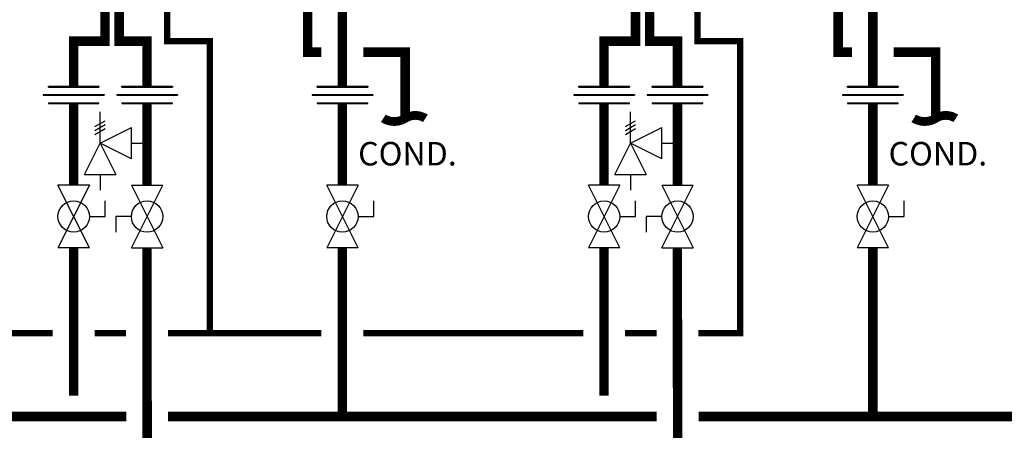
# Model space of a CAD drawing. Units: inches. Extents: x -115 to 78, y -14 to 120.
# Drawn here: x -39 to 8, y 31 to 51 of the extents above; entities that cross this region are included whole.
import ezdxf
from ezdxf.enums import TextEntityAlignment as Align

# ---------------------------------------------------------------- set-up
doc = ezdxf.new("R2010")
doc.units = ezdxf.units.IN
doc.header["$MEASUREMENT"] = 0
doc.linetypes.add('DASHED', pattern=[0.75, 0.5, -0.25])
doc.layers.add('Text', color=2, linetype='Continuous')
doc.styles.add('ROMANS', font='romans.shx')

# ---------------------------------------------------------------- blocks, each defined once
blk = doc.blocks.new('Full-Port Ball Valve')
at = {"color": 2}
for p, q in [((0.0832, 0.0832), (0.0416, 0.0832)), ((0.0832, 0.0416), (0.0832, 0.0832)), ((0, 0.0416), (0, -0.0416)), ((0, 0.0416), (0.1665, -0.0416)), ((0.1665, 0.0416), (0, -0.0416)), ((0.1665, 0.0416), (0.1665, -0.0416))]:
    blk.add_line(p, q, dxfattribs=at)
blk.add_circle((0.0832, 0), 0.0416, dxfattribs=at)
blk = doc.blocks.new('Pressure Relief Valve - Tankless')
at = {"color": 2}
for p, q in [((-0.1249, 0), (-0.1249, 0.0832)), ((-0.1384, 0.0442), (-0.1113, 0.0598)), ((-0.1384, 0.0338), (-0.1113, 0.0494)), ((-0.1384, 0.0234), (-0.1113, 0.039)), ((-0.1249, 0), (-0.0416, 0.0416)), ((-0.0416, -0.0416), (-0.0416, 0.0416)), ((-0.1665, -0.0832), (-0.1249, 0)), ((-0.1249, 0), (-0.0832, -0.0832)), ((-0.0416, -0.0416), (-0.1249, 0)), ((-0.0416, 0), (0, 0)), ((-0.1665, -0.0832), (-0.0832, -0.0832)), ((-0.1249, -0.0832), (-0.1249, -0.1249))]:
    blk.add_line(p, q, dxfattribs=at)
blk = doc.blocks.new('Union')
at = {"color": 2}
for p, q in [((-0.0672, 0.0457), (0.0672, 0.0457)), ((-0.0672, 0.0437), (-0.0672, 0.0457)), ((-0.0672, 0.0437), (0.0672, 0.0437)), ((0.0672, 0.0457), (0.0672, 0.0437)), ((-0.0806, 0.0238), (0.0806, 0.0238)), ((-0.0806, 0.0238), (-0.0806, 0.0218)), ((-0.0806, 0.0218), (0.0806, 0.0218)), ((-0.0672, 0.002), (0.0672, 0.002)), ((-0.0672, 0.002), (-0.0672, 0)), ((-0.0672, 0), (0.0672, 0)), ((0.0672, 0), (0.0672, 0.002)), ((0.0806, 0.0238), (0.0806, 0.0218))]:
    blk.add_line(p, q, dxfattribs=at)
blk = doc.blocks.new('CONT')
at = {"const_width": 0.03}
blk.add_lwpolyline([(-0.0689, 0, 0.289381), (0, 0, -0.289276), (0.0746, 0)], format="xyb", dxfattribs=at)

msp = doc.modelspace()

# ---------------------------------------------------------------- linework, layer by layer
at = {"const_width": 0.45}
for points in [[(-34.482, 51.338), (-34.482, 49.498), (-35.982, 49.498), (-35.982, 47.337)], [(-33.81, 51.498), (-33.81, 49.498), (-32.475, 49.498), (-32.475, 47.337)], [(-24.799, 51.419), (-24.799, 48.972), (-24.142, 48.972)], [(-9.138, 51.338), (-9.138, 49.498), (-10.638, 49.498), (-10.638, 47.337)], [(-8.466, 51.498), (-8.466, 49.498), (-7.131, 49.498), (-7.131, 47.337)], [(0.545, 51.419), (0.545, 48.972), (1.202, 48.972)], [(-23.141, 51.011), (-23.142, 47.337)], [(2.202, 51.011), (2.202, 47.337)], [(-22.142, 48.972), (-20.142, 48.972), (-20.142, 45.807)], [(3.202, 48.972), (5.202, 48.972), (5.202, 45.807)], [(-35.982, 46.515), (-35.982, 42.61)], [(-32.475, 46.515), (-32.475, 42.61)], [(-23.142, 46.515), (-23.142, 42.61)], [(-10.638, 46.515), (-10.638, 42.61)], [(-7.131, 46.515), (-7.131, 42.61)], [(2.202, 46.515), (2.202, 42.61)], [(-35.982, 39.613), (-35.982, 32.552)], [(-32.467, 27.531), (-32.481, 39.613)], [(-23.142, 39.613), (-23.142, 31.552)], [(-10.638, 39.613), (-10.638, 32.552)], [(-7.123, 27.53), (-7.138, 39.613)], [(2.202, 39.613), (2.202, 31.552)], [(-56.815, 31.552), (-33.471, 31.552)], [(-8.127, 31.552), (-31.471, 31.552)], [(13.333, 31.552), (-6.127, 31.552)]]:
    msp.add_lwpolyline(points, dxfattribs=at)
at = {"color": 2, "linetype": 'DASHED', "ltscale": 0.1, "const_width": 0.3}
for points in [[(-31.517, 51.498), (-31.518, 49.498), (-29.475, 49.498), (-29.477, 35.531)], [(-6.173, 51.498), (-6.174, 49.498), (-4.132, 49.498), (-4.133, 35.531), (-6.133, 35.531)], [(-36.982, 35.531), (-47.485, 35.531)], [(-33.475, 35.531), (-34.982, 35.531)], [(-24.142, 35.531), (-31.475, 35.531)], [(-11.638, 35.531), (-22.142, 35.531)], [(-8.133, 35.531), (-9.638, 35.531)]]:
    msp.add_lwpolyline(points, dxfattribs=at)

# ---------------------------------------------------------------- block references
at = {"xscale": 18, "yscale": 18, "zscale": 18}
for name, p in [('Union', (-35.982, 46.515)), ('Union', (-32.475, 46.515)), ('Union', (-23.142, 46.515)), ('Union', (-10.638, 46.515)), ('Union', (-7.131, 46.515)), ('Union', (2.202, 46.515)), ('Pressure Relief Valve - Tankless', (-32.475, 44.618)), ('Pressure Relief Valve - Tankless', (-7.131, 44.618))]:
    msp.add_blockref(name, p, dxfattribs=at)
for name, p, xscale, yscale, zscale, rotation in [('CONT', (-20.142, 45.807), 14, 14, 14, 180), ('CONT', (5.202, 45.807), 14, 14, 14, 180), ('Full-Port Ball Valve', (-35.982, 42.61), 18, 18, 18, 270), ('Full-Port Ball Valve', (-32.475, 39.613), 18, 18, 18, 89.99999999999999), ('Full-Port Ball Valve', (-23.142, 42.61), 18, 18, 18, 270), ('Full-Port Ball Valve', (-10.638, 42.61), 18, 18, 18, 270), ('Full-Port Ball Valve', (-7.131, 39.613), 18, 18, 18, 89.99999999999999), ('Full-Port Ball Valve', (2.202, 42.61), 18, 18, 18, 270)]:
    msp.add_blockref(name, p, dxfattribs=dict(xscale=xscale, yscale=yscale, zscale=zscale, rotation=rotation))

# ---------------------------------------------------------------- texts
at = {"layer": 'Text', "style": 'ROMANS'}
for p in [(-22.39, 44.116), (2.954, 44.116)]:
    msp.add_text('COND.', height=1.125, dxfattribs=at).set_placement(p, align=Align.MIDDLE_LEFT)

doc.saveas('drawing.dxf')
